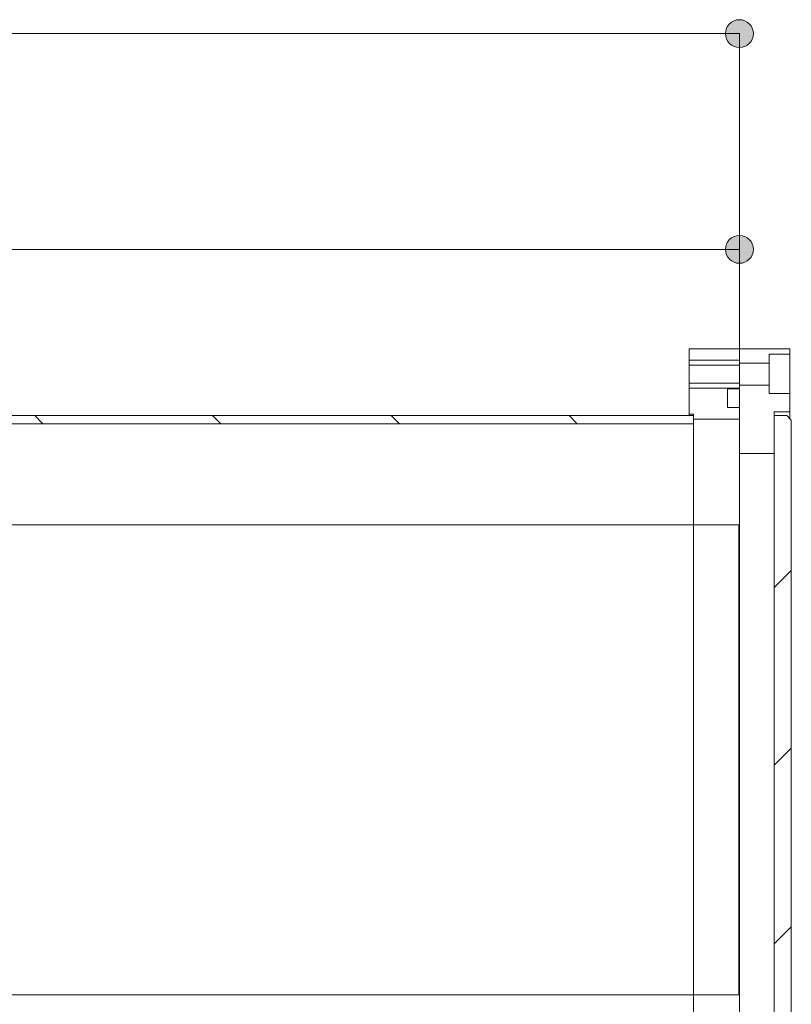
# Model space of a CAD drawing. Units: inches. Extents: x 16 to 190, y 76 to 221.
# Drawn here: x 62 to 80, y 89 to 113 of the extents above; entities that cross this region are included whole.
import ezdxf

# ---------------------------------------------------------------- set-up
doc = ezdxf.new("R2010")
doc.units = ezdxf.units.IN
doc.layers.add('NTL__FLANGIA_', color=7, linetype='Continuous', lineweight=0)

# ---------------------------------------------------------------- blocks, each defined once
blk = doc.blocks.new('BLOCK_10')
at = {"layer": 'NTL__FLANGIA_', "color": 7}
for p, q in [((78.892, 104.995), (77.694, 104.995)), ((77.694, 104.995), (77.694, 104.608)), ((78.892, 104.608), (78.892, 104.995)), ((80.09, 104.995), (78.892, 104.995)), ((78.892, 104.995), (78.892, 104.66)), ((79.597, 104.873), (79.597, 104.66)), ((80.09, 104.873), (79.597, 104.873)), ((80.09, 104.873), (80.09, 104.995)), ((78.892, 104.732), (77.694, 104.732)), ((79.597, 104.66), (78.892, 104.66)), ((78.892, 104.608), (77.694, 104.608)), ((77.694, 104.185), (78.892, 104.185)), ((77.694, 104.185), (77.694, 103.446)), ((78.892, 104.044), (78.892, 104.185)), ((78.892, 104.062), (77.694, 104.062)), ((78.611, 104.044), (78.611, 103.604)), ((78.892, 104.044), (78.611, 104.044)), ((78.892, 104.132), (79.597, 104.132)), ((78.892, 104.132), (78.892, 102.513)), ((79.597, 104.132), (79.597, 103.939)), ((79.597, 103.939), (80.09, 103.939)), ((80.09, 103.499), (80.09, 103.939)), ((78.892, 103.604), (78.611, 103.604)), ((78.892, 103.323), (78.892, 103.604)), ((79.719, 103.499), (79.719, 102.513)), ((80.09, 103.499), (79.719, 103.499)), ((77.801, 103.411), (23.893, 103.411)), ((62.145, 103.411), (62.338, 103.217)), ((66.371, 103.411), (66.565, 103.217)), ((70.615, 103.411), (70.809, 103.217)), ((74.841, 103.411), (75.036, 103.217)), ((77.694, 103.446), (77.801, 103.446)), ((77.694, 103.446), (77.694, 103.411)), ((77.801, 103.323), (77.801, 103.446)), ((77.801, 103.217), (77.801, 103.411)), ((78.892, 103.323), (77.801, 103.323)), ((79.719, 103.411), (79.719, 86.628)), ((80.019, 103.411), (79.719, 103.411)), ((80.124, 103.305), (80.019, 103.411)), ((80.124, 86.733), (80.124, 103.305)), ((77.801, 103.217), (23.893, 103.217)), ((79.719, 102.513), (78.892, 102.513)), ((79.719, 99.326), (80.124, 99.73)), ((79.719, 95.099), (80.124, 95.503)), ((79.719, 90.855), (80.124, 91.259))]:
    blk.add_line(p, q, dxfattribs=at)
for points in [[(80.09, 104.873), (80.09, 104.732), (80.09, 104.397), (80.09, 104.062), (80.09, 103.939)], [(79.597, 104.66), (79.597, 104.539), (79.597, 104.273), (79.597, 104.132)], [(77.694, 104.608), (77.694, 104.502), (77.694, 104.291), (77.694, 104.185)], [(78.892, 104.608), (78.892, 104.502), (78.892, 104.291), (78.892, 104.185)], [(80.09, 103.499), (80.09, 103.463), (80.09, 103.323)], [(77.801, 103.217), (77.801, 103.111), (77.801, 102.811), (77.801, 102.301), (77.801, 101.615), (77.801, 100.769), (77.801, 99.783), (77.801, 98.655), (77.801, 97.459), (77.801, 96.19), (77.801, 94.887)], [(78.892, 102.513), (78.892, 102.406), (78.892, 102.089), (78.892, 101.597), (78.892, 100.928), (78.892, 100.082), (78.892, 99.114), (78.892, 98.022), (78.892, 96.859), (78.892, 95.627), (78.892, 94.394)], [(77.801, 94.887), (77.801, 93.602), (77.801, 92.334), (77.801, 91.153), (77.801, 90.062), (77.801, 89.093)], [(78.892, 94.394), (78.892, 93.179), (78.892, 92.016), (78.892, 90.924), (78.892, 89.938), (78.892, 89.11), (78.892, 88.424), (78.892, 87.931), (78.892, 87.632), (78.892, 87.526)]]:
    blk.add_lwpolyline(points, dxfattribs=at)
blk.add_lwpolyline([(78.874, 89.639), (31.274, 89.639), (31.274, 100.813), (31.255, 100.817), (78.893, 100.817), (78.874, 100.813)], close=True, dxfattribs=at)
blk = doc.blocks.new('BLOCK_32')
at = {"layer": 'NTL__FLANGIA_', "linetype": 'Continuous', "lineweight": 0}
h = blk.add_hatch(color=7, dxfattribs=at)
h.dxf.hatch_style = 2
h.paths.add_polyline_path([(78.892, 107.031), (78.91, 107.031), (78.928, 107.032), (78.946, 107.035), (78.963, 107.038), (78.98, 107.042), (78.997, 107.047), (79.013, 107.053), (79.029, 107.06), (79.045, 107.068), (79.06, 107.076), (79.074, 107.085), (79.088, 107.095), (79.101, 107.105), (79.114, 107.116), (79.127, 107.128), (79.138, 107.14), (79.149, 107.153), (79.16, 107.166), (79.169, 107.18), (79.178, 107.195), (79.187, 107.21), (79.194, 107.225), (79.201, 107.241), (79.207, 107.258), (79.212, 107.274), (79.216, 107.291), (79.219, 107.309), (79.222, 107.326), (79.223, 107.344), (79.224, 107.362), (79.223, 107.38), (79.222, 107.398), (79.219, 107.416), (79.216, 107.433), (79.212, 107.45), (79.207, 107.467), (79.201, 107.483), (79.194, 107.499), (79.187, 107.515), (79.178, 107.529), (79.169, 107.544), (79.16, 107.558), (79.149, 107.571), (79.138, 107.584), (79.127, 107.597), (79.114, 107.608), (79.101, 107.619), (79.088, 107.63), (79.074, 107.639), (79.06, 107.648), (79.045, 107.657), (79.029, 107.664), (79.013, 107.671), (78.997, 107.677), (78.98, 107.682), (78.963, 107.686), (78.946, 107.689), (78.928, 107.692), (78.91, 107.693), (78.892, 107.694), (78.874, 107.693), (78.856, 107.692), (78.838, 107.689), (78.821, 107.686), (78.804, 107.682), (78.787, 107.677), (78.771, 107.671), (78.755, 107.664), (78.74, 107.657), (78.725, 107.648), (78.71, 107.639), (78.696, 107.63), (78.683, 107.619), (78.67, 107.608), (78.658, 107.597), (78.646, 107.584), (78.635, 107.571), (78.625, 107.558), (78.615, 107.544), (78.606, 107.529), (78.598, 107.515), (78.59, 107.499), (78.583, 107.483), (78.577, 107.467), (78.572, 107.45), (78.568, 107.433), (78.565, 107.416), (78.563, 107.398), (78.561, 107.38), (78.561, 107.362), (78.561, 107.344), (78.563, 107.326), (78.565, 107.309), (78.568, 107.291), (78.572, 107.274), (78.577, 107.258), (78.583, 107.241), (78.59, 107.225), (78.598, 107.21), (78.606, 107.195), (78.615, 107.18), (78.625, 107.166), (78.635, 107.153), (78.646, 107.14), (78.658, 107.128), (78.67, 107.116), (78.683, 107.105), (78.696, 107.095), (78.71, 107.085), (78.725, 107.076), (78.74, 107.068), (78.755, 107.06), (78.771, 107.053), (78.787, 107.047), (78.804, 107.042), (78.821, 107.038), (78.838, 107.035), (78.856, 107.032), (78.874, 107.031)])
at = {"layer": 'NTL__FLANGIA_', "color": 7}
blk.add_line((31.254, 107.362), (78.892, 107.362), dxfattribs=at)
at = {"layer": 'NTL__FLANGIA_'}
blk.add_open_spline([(78.892, 107.031), (79.075, 107.031), (79.224, 107.179), (79.224, 107.362), (79.224, 107.545), (79.075, 107.694), (78.892, 107.694), (78.709, 107.694), (78.561, 107.545), (78.561, 107.362), (78.561, 107.179), (78.709, 107.031), (78.892, 107.031)], degree=3, knots=[0, 0, 0, 0, 1, 1, 1, 2, 2, 2, 3, 3, 3, 4, 4, 4, 4], dxfattribs=at)
blk = doc.blocks.new('BLOCK_31')
at = {"layer": 'NTL__FLANGIA_'}
blk.add_blockref('BLOCK_32', (0, 0), dxfattribs=at)
blk = doc.blocks.new('BLOCK_34')
at = {"layer": 'NTL__FLANGIA_', "linetype": 'Continuous', "lineweight": 0}
h = blk.add_hatch(color=7, dxfattribs=at)
h.dxf.hatch_style = 2
h.paths.add_polyline_path([(78.892, 112.159), (78.91, 112.16), (78.928, 112.161), (78.946, 112.164), (78.963, 112.167), (78.98, 112.171), (78.997, 112.176), (79.013, 112.182), (79.029, 112.189), (79.045, 112.196), (79.06, 112.204), (79.074, 112.213), (79.088, 112.223), (79.101, 112.233), (79.114, 112.245), (79.127, 112.256), (79.138, 112.268), (79.149, 112.281), (79.16, 112.295), (79.169, 112.309), (79.178, 112.323), (79.187, 112.338), (79.194, 112.354), (79.201, 112.37), (79.207, 112.386), (79.212, 112.402), (79.216, 112.419), (79.219, 112.437), (79.222, 112.454), (79.223, 112.472), (79.224, 112.491), (79.223, 112.509), (79.222, 112.527), (79.219, 112.544), (79.216, 112.562), (79.212, 112.579), (79.207, 112.595), (79.201, 112.612), (79.194, 112.628), (79.187, 112.643), (79.178, 112.658), (79.169, 112.672), (79.16, 112.686), (79.149, 112.7), (79.138, 112.713), (79.127, 112.725), (79.114, 112.737), (79.101, 112.748), (79.088, 112.758), (79.074, 112.768), (79.06, 112.777), (79.045, 112.785), (79.029, 112.793), (79.013, 112.799), (78.997, 112.805), (78.98, 112.81), (78.963, 112.814), (78.946, 112.818), (78.928, 112.82), (78.91, 112.822), (78.892, 112.822), (78.874, 112.822), (78.856, 112.82), (78.838, 112.818), (78.821, 112.814), (78.804, 112.81), (78.787, 112.805), (78.771, 112.799), (78.755, 112.793), (78.74, 112.785), (78.725, 112.777), (78.71, 112.768), (78.696, 112.758), (78.683, 112.748), (78.67, 112.737), (78.658, 112.725), (78.646, 112.713), (78.635, 112.7), (78.625, 112.686), (78.615, 112.672), (78.606, 112.658), (78.598, 112.643), (78.59, 112.628), (78.583, 112.612), (78.577, 112.595), (78.572, 112.579), (78.568, 112.562), (78.565, 112.544), (78.563, 112.527), (78.561, 112.509), (78.561, 112.491), (78.561, 112.472), (78.563, 112.454), (78.565, 112.437), (78.568, 112.419), (78.572, 112.402), (78.577, 112.386), (78.583, 112.37), (78.59, 112.354), (78.598, 112.338), (78.606, 112.323), (78.615, 112.309), (78.625, 112.295), (78.635, 112.281), (78.646, 112.268), (78.658, 112.256), (78.67, 112.245), (78.683, 112.233), (78.696, 112.223), (78.71, 112.213), (78.725, 112.204), (78.74, 112.196), (78.755, 112.189), (78.771, 112.182), (78.787, 112.176), (78.804, 112.171), (78.821, 112.167), (78.838, 112.164), (78.856, 112.161), (78.874, 112.16)])
at = {"layer": 'NTL__FLANGIA_', "color": 7}
blk.add_line((22.783, 112.491), (78.892, 112.491), dxfattribs=at)
at = {"layer": 'NTL__FLANGIA_'}
blk.add_open_spline([(78.892, 112.159), (79.075, 112.159), (79.224, 112.307), (79.224, 112.491), (79.224, 112.674), (79.075, 112.822), (78.892, 112.822), (78.709, 112.822), (78.561, 112.674), (78.561, 112.491), (78.561, 112.307), (78.709, 112.159), (78.892, 112.159)], degree=3, knots=[0, 0, 0, 0, 1, 1, 1, 2, 2, 2, 3, 3, 3, 4, 4, 4, 4], dxfattribs=at)
blk = doc.blocks.new('BLOCK_33')
at = {"layer": 'NTL__FLANGIA_'}
blk.add_blockref('BLOCK_34', (0, 0), dxfattribs=at)
blk = doc.blocks.new('BLOCK_11')
at = {"layer": 'NTL__FLANGIA_', "color": 7}
for q in [(78.892, 112.491), (78.892, 107.855)]:
    blk.add_line((78.892, 102.513), q, dxfattribs=at)
at = {"layer": 'NTL__FLANGIA_'}
for name in ['BLOCK_33', 'BLOCK_31']:
    blk.add_blockref(name, (0, 0), dxfattribs=at)

msp = doc.modelspace()

# ---------------------------------------------------------------- block references
at = {"layer": 'NTL__FLANGIA_'}
for name in ['BLOCK_11', 'BLOCK_10']:
    msp.add_blockref(name, (0, 0), dxfattribs=at)

doc.saveas('drawing.dxf')
